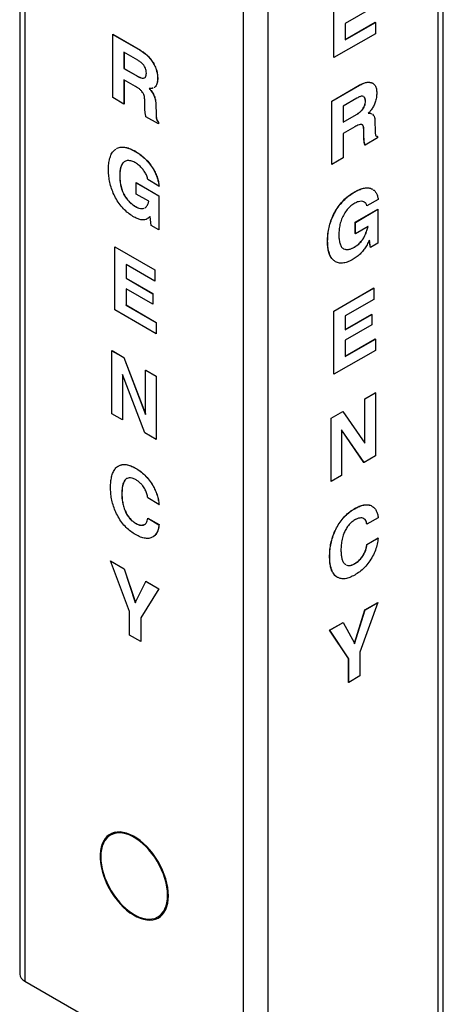
# Paper-space layout 'Sheet2' of a CAD drawing. Units: inches. Extents: x 0.3 to 21.8, y 0.2 to 16.9.
# Drawn here: x 18.1 to 19.1, y 8.4 to 10.8 of the extents above; entities that cross this region are included whole.
import ezdxf

# ---------------------------------------------------------------- set-up
doc = ezdxf.new("R2010")
doc.units = ezdxf.units.IN
doc.header["$MEASUREMENT"] = 0

psp = doc.layouts.new('Sheet2')

# ---------------------------------------------------------------- linework, layer by layer
at = {"color": 7, "linetype": 'Continuous', "lineweight": 25}
for p, q in [((18.06586, 12.48786), (18.06586, 8.4817)), ((18.07806, 12.47085), (18.07806, 8.46469)), ((19.092, 5.07095), (19.092, 12.41982)), ((19.0798, 5.05395), (19.0798, 12.40281)), ((18.60839, 8.15854), (18.60839, 12.16469)), ((18.66732, 12.16469), (18.66732, 8.15854)), ((18.82681, 10.70323), (18.82681, 10.85633)), ((18.82711, 10.70306), (18.82711, 10.85616)), ((18.91889, 10.82278), (18.8543, 10.7855)), ((18.8543, 10.74658), (18.9271, 10.7886)), ((18.8543, 10.74624), (18.92739, 10.78843)), ((18.92739, 10.78843), (18.9271, 10.7886)), ((18.92739, 10.78843), (18.92739, 10.76095)), ((18.8543, 10.7855), (18.8543, 10.74624)), ((18.29109, 10.75925), (18.29138, 10.75942)), ((18.29109, 10.60615), (18.29109, 10.75925)), ((18.29109, 10.75925), (18.35783, 10.72072)), ((18.29138, 10.75942), (18.35813, 10.72089)), ((18.92739, 10.76095), (18.82711, 10.70306)), ((18.35783, 10.72072), (18.35813, 10.72089)), ((18.35199, 10.69661), (18.31828, 10.71607)), ((18.31828, 10.71607), (18.31828, 10.67681)), ((18.31858, 10.7159), (18.31858, 10.67698)), ((18.82711, 10.70306), (18.82681, 10.70323)), ((18.31828, 10.67681), (18.31858, 10.67698)), ((18.31828, 10.67681), (18.35087, 10.658)), ((18.31858, 10.67698), (18.35117, 10.65817)), ((18.34654, 10.63302), (18.31828, 10.64933)), ((18.31828, 10.64933), (18.31828, 10.59045)), ((18.31858, 10.64916), (18.31858, 10.59062)), ((18.35087, 10.658), (18.35117, 10.65817)), ((18.39987, 10.65345), (18.40017, 10.65362)), ((18.38375, 10.62307), (18.38405, 10.62324)), ((18.38956, 10.62943), (18.38705, 10.62829)), ((18.82171, 10.5975), (18.88846, 10.63603)), ((18.82201, 10.59733), (18.88875, 10.63586)), ((18.88875, 10.63586), (18.88846, 10.63603)), ((18.31828, 10.59045), (18.29109, 10.60615)), ((18.36875, 10.58782), (18.36859, 10.60171)), ((18.82201, 10.59733), (18.82171, 10.5975)), ((18.82171, 10.4444), (18.82171, 10.5975)), ((18.82201, 10.44423), (18.82201, 10.59733)), ((18.88291, 10.60501), (18.8492, 10.58555)), ((18.9036, 10.59739), (18.9033, 10.59756)), ((18.31828, 10.59045), (18.31858, 10.59062)), ((18.39549, 10.59023), (18.39579, 10.5904)), ((18.39549, 10.59023), (18.3961, 10.56497)), ((18.39579, 10.5904), (18.3964, 10.56514)), ((18.8492, 10.58555), (18.8492, 10.5463)), ((18.40195, 10.54215), (18.37154, 10.55971)), ((18.3961, 10.56497), (18.3964, 10.56514)), ((18.8492, 10.54664), (18.8815, 10.56528)), ((18.8492, 10.5463), (18.88179, 10.56511)), ((18.88179, 10.56511), (18.8815, 10.56528)), ((18.91467, 10.56814), (18.91438, 10.56831)), ((18.91438, 10.56831), (18.91849, 10.56673)), ((18.91467, 10.56814), (18.91879, 10.56656)), ((18.40192, 10.54609), (18.40221, 10.54626)), ((18.40192, 10.54609), (18.40195, 10.54215)), ((18.40195, 10.54215), (18.40224, 10.54232)), ((18.40221, 10.54626), (18.40224, 10.54232)), ((18.87746, 10.53513), (18.8492, 10.51882)), ((18.89951, 10.52927), (18.89921, 10.52944)), ((18.89937, 10.51573), (18.89921, 10.52944)), ((18.89967, 10.51556), (18.89951, 10.52927)), ((18.92641, 10.54885), (18.92702, 10.5243)), ((18.8492, 10.51882), (18.8492, 10.45993)), ((18.89967, 10.51556), (18.89937, 10.51573)), ((18.93286, 10.50823), (18.90245, 10.49067)), ((18.92996, 10.51285), (18.93254, 10.51231)), ((18.93284, 10.51214), (18.93254, 10.51231)), ((18.93284, 10.51214), (18.93286, 10.50823)), ((18.90245, 10.49067), (18.90216, 10.49084)), ((18.34575, 10.47574), (18.34604, 10.47591)), ((18.8492, 10.45993), (18.82201, 10.44423)), ((18.82201, 10.44423), (18.82171, 10.4444)), ((18.30809, 10.41639), (18.30838, 10.41656)), ((18.40327, 10.39149), (18.37608, 10.40719)), ((18.34808, 10.3998), (18.34838, 10.39997)), ((18.34808, 10.37232), (18.34808, 10.3998)), ((18.34808, 10.3998), (18.4029, 10.36815)), ((18.34838, 10.39997), (18.4032, 10.36832)), ((18.40327, 10.39149), (18.40357, 10.39166)), ((18.37871, 10.35464), (18.34808, 10.37232)), ((18.4029, 10.36815), (18.4032, 10.36832)), ((18.4029, 10.36815), (18.4029, 10.28572)), ((18.4032, 10.36832), (18.4032, 10.28589)), ((18.87667, 10.37693), (18.87637, 10.3771)), ((18.93419, 10.3591), (18.907, 10.3434)), ((18.34641, 10.34188), (18.3467, 10.34206)), ((18.36889, 10.3392), (18.3714, 10.34079)), ((18.37871, 10.35434), (18.37871, 10.35464)), ((18.87871, 10.30386), (18.93353, 10.3355)), ((18.879, 10.30369), (18.93382, 10.33533)), ((18.907, 10.3434), (18.9067, 10.34357)), ((18.93382, 10.33533), (18.93353, 10.3355)), ((18.93382, 10.33533), (18.93382, 10.25289)), ((18.38038, 10.31592), (18.37587, 10.31264)), ((18.38067, 10.31609), (18.37617, 10.31281)), ((18.38197, 10.31749), (18.38038, 10.31592)), ((18.38038, 10.31592), (18.38067, 10.31609)), ((18.38199, 10.31738), (18.38067, 10.31609)), ((18.38466, 10.29625), (18.38197, 10.31749)), ((18.4029, 10.28572), (18.38466, 10.29625)), ((18.879, 10.30369), (18.87871, 10.30386)), ((18.87871, 10.27638), (18.87871, 10.30386)), ((18.879, 10.27621), (18.879, 10.30369)), ((18.90963, 10.29389), (18.879, 10.27621)), ((18.90963, 10.29358), (18.90936, 10.29373)), ((18.90963, 10.29358), (18.90963, 10.29389)), ((18.4029, 10.28572), (18.4032, 10.28589)), ((18.879, 10.27621), (18.87871, 10.27638)), ((18.90232, 10.2716), (18.90203, 10.27177)), ((18.29619, 10.24454), (18.29648, 10.24471)), ((18.29619, 10.09144), (18.29619, 10.24454)), ((18.29619, 10.24454), (18.39307, 10.1886)), ((18.29648, 10.24471), (18.39337, 10.18877)), ((18.81181, 10.25818), (18.81151, 10.25835)), ((18.87733, 10.24384), (18.87703, 10.24401)), ((18.91289, 10.2605), (18.9113, 10.2571)), ((18.91528, 10.24253), (18.91269, 10.26006)), ((18.91557, 10.24236), (18.91289, 10.2605)), ((18.91557, 10.24236), (18.91528, 10.24253)), ((18.93382, 10.25289), (18.91557, 10.24236)), ((18.39307, 10.16112), (18.32338, 10.20136)), ((18.32338, 10.20136), (18.32338, 10.16799)), ((18.32368, 10.20119), (18.32368, 10.16816)), ((18.32338, 10.16799), (18.32368, 10.16816)), ((18.32338, 10.16799), (18.38798, 10.1307)), ((18.32368, 10.16816), (18.38827, 10.13087)), ((18.39307, 10.1886), (18.39337, 10.18877)), ((18.39307, 10.1886), (18.39307, 10.16112)), ((18.39337, 10.18877), (18.39337, 10.1613)), ((18.39307, 10.16112), (18.39337, 10.1613)), ((18.82681, 10.08868), (18.9237, 10.14461)), ((18.82711, 10.08851), (18.92399, 10.14444)), ((18.92399, 10.14444), (18.9237, 10.14461)), ((18.92399, 10.14444), (18.92399, 10.11696)), ((18.38798, 10.10518), (18.32338, 10.14247)), ((18.32338, 10.14247), (18.32338, 10.10321)), ((18.32368, 10.1423), (18.32368, 10.10338)), ((18.38798, 10.1307), (18.38827, 10.13087)), ((18.38798, 10.1307), (18.38798, 10.10518)), ((18.38827, 10.13087), (18.38827, 10.10535)), ((18.32338, 10.10321), (18.32368, 10.10338)), ((18.32338, 10.10321), (18.39647, 10.06102)), ((18.32368, 10.10338), (18.39677, 10.06119)), ((18.38798, 10.10518), (18.38827, 10.10535)), ((18.92399, 10.11696), (18.8543, 10.07673)), ((18.39647, 10.03354), (18.29619, 10.09144)), ((18.82711, 10.08851), (18.82681, 10.08868)), ((18.82681, 9.93557), (18.82681, 10.08868)), ((18.82711, 9.9354), (18.82711, 10.08851)), ((18.8543, 10.0437), (18.9186, 10.08082)), ((18.8543, 10.04336), (18.91889, 10.08065)), ((18.8543, 10.07673), (18.8543, 10.04336)), ((18.91889, 10.08065), (18.9186, 10.08082)), ((18.91889, 10.08065), (18.91889, 10.05513)), ((18.39647, 10.06102), (18.39677, 10.06119)), ((18.39647, 10.06102), (18.39647, 10.03354)), ((18.39677, 10.06119), (18.39677, 10.03371)), ((18.91889, 10.05513), (18.8543, 10.01784)), ((18.39647, 10.03354), (18.39677, 10.03371)), ((18.8543, 9.97892), (18.9271, 10.02095)), ((18.8543, 9.97858), (18.92739, 10.02078)), ((18.8543, 10.01784), (18.8543, 9.97858)), ((18.92739, 10.02078), (18.9271, 10.02095)), ((18.92739, 10.02078), (18.92739, 9.9933)), ((18.28939, 9.99258), (18.28968, 9.99275)), ((18.28939, 9.83947), (18.28939, 9.99258)), ((18.28939, 9.99258), (18.31802, 9.97605)), ((18.28968, 9.99275), (18.31831, 9.97622)), ((18.92739, 9.9933), (18.82711, 9.9354)), ((18.31802, 9.97605), (18.31831, 9.97622)), ((18.31802, 9.97605), (18.37098, 9.83826)), ((18.31831, 9.97622), (18.37098, 9.83919)), ((18.36928, 9.79336), (18.31488, 9.9352)), ((18.31488, 9.9352), (18.31488, 9.82476)), ((18.31518, 9.93443), (18.31518, 9.82493)), ((18.37098, 9.94548), (18.37127, 9.94565)), ((18.37098, 9.94548), (18.39647, 9.93076)), ((18.37098, 9.83826), (18.37098, 9.94548)), ((18.37127, 9.94565), (18.39677, 9.93093)), ((18.39647, 9.93076), (18.39677, 9.93093)), ((18.39647, 9.93076), (18.39647, 9.77766)), ((18.39677, 9.93093), (18.39677, 9.77783)), ((18.82711, 9.9354), (18.82681, 9.93557)), ((18.9016, 9.87597), (18.9271, 9.89068)), ((18.9019, 9.8758), (18.92739, 9.89051)), ((18.92739, 9.89051), (18.9271, 9.89068)), ((18.92739, 9.89051), (18.92739, 9.73741)), ((18.9019, 9.8758), (18.9016, 9.87597)), ((18.9016, 9.769), (18.9016, 9.87597)), ((18.9019, 9.76858), (18.9019, 9.8758)), ((18.31488, 9.82476), (18.28939, 9.83947)), ((18.82001, 9.82887), (18.84864, 9.84539)), ((18.82031, 9.82869), (18.84894, 9.84522)), ((18.84894, 9.84522), (18.84864, 9.84539)), ((18.84894, 9.84522), (18.9019, 9.76858)), ((18.31488, 9.82476), (18.31518, 9.82493)), ((18.82031, 9.82869), (18.82001, 9.82887)), ((18.82001, 9.67576), (18.82001, 9.82887)), ((18.82031, 9.67559), (18.82031, 9.82869)), ((18.39647, 9.77766), (18.36928, 9.79336)), ((18.9002, 9.72171), (18.8458, 9.80075)), ((18.8458, 9.80075), (18.8458, 9.69031)), ((18.8999, 9.72188), (18.8458, 9.80049)), ((18.39647, 9.77766), (18.39677, 9.77783)), ((18.9002, 9.72171), (18.8999, 9.72188)), ((18.92739, 9.73741), (18.9002, 9.72171)), ((18.34638, 9.70771), (18.34668, 9.70788)), ((18.8458, 9.69031), (18.82031, 9.67559)), ((18.82031, 9.67559), (18.82001, 9.67576)), ((18.31319, 9.64579), (18.31348, 9.64596)), ((18.40327, 9.61991), (18.37608, 9.63561)), ((18.40327, 9.61991), (18.40357, 9.62008)), ((18.8773, 9.60964), (18.87701, 9.60981)), ((18.34646, 9.5742), (18.34676, 9.57437)), ((18.36806, 9.57129), (18.3687, 9.57148)), ((18.37608, 9.58654), (18.37637, 9.58671)), ((18.37608, 9.58654), (18.40327, 9.57084)), ((18.37637, 9.58671), (18.40357, 9.57101)), ((18.40327, 9.57084), (18.40357, 9.57101)), ((18.907, 9.57182), (18.9067, 9.57199)), ((18.93419, 9.58752), (18.907, 9.57182)), ((18.9067, 9.52292), (18.9339, 9.53862)), ((18.907, 9.52275), (18.9067, 9.52292)), ((18.907, 9.52275), (18.93419, 9.53845)), ((18.93419, 9.53845), (18.9339, 9.53862)), ((18.28591, 9.48281), (18.2862, 9.48298)), ((18.33188, 9.36077), (18.28591, 9.48281)), ((18.28591, 9.48281), (18.3186, 9.46394)), ((18.2862, 9.48298), (18.3189, 9.46411)), ((18.81691, 9.49347), (18.81661, 9.49364)), ((18.87738, 9.47621), (18.87709, 9.47638)), ((18.3186, 9.46394), (18.3189, 9.46411)), ((18.3186, 9.46394), (18.34583, 9.38204)), ((18.3189, 9.46411), (18.34611, 9.38225)), ((18.34559, 9.3812), (18.37151, 9.4334)), ((18.37151, 9.4334), (18.3718, 9.43357)), ((18.37151, 9.4334), (18.40264, 9.41543)), ((18.3718, 9.43357), (18.40293, 9.4156)), ((18.40264, 9.41543), (18.35908, 9.34507)), ((18.40293, 9.4156), (18.35937, 9.34524)), ((18.40264, 9.41543), (18.40293, 9.4156)), ((18.34583, 9.38204), (18.34559, 9.3812)), ((18.34583, 9.38204), (18.34608, 9.38219)), ((18.93356, 9.3823), (18.89, 9.26165)), ((18.90213, 9.3645), (18.93326, 9.38247)), ((18.90243, 9.36433), (18.93356, 9.3823)), ((18.93356, 9.3823), (18.93326, 9.38247)), ((18.33188, 9.30317), (18.33188, 9.36077)), ((18.87651, 9.2822), (18.90243, 9.36433)), ((18.8766, 9.28359), (18.90213, 9.3645)), ((18.90243, 9.36433), (18.90213, 9.3645)), ((18.35908, 9.34507), (18.35937, 9.34524)), ((18.35908, 9.34507), (18.35908, 9.28747)), ((18.35937, 9.34524), (18.35937, 9.28764)), ((18.81653, 9.31509), (18.84923, 9.33396)), ((18.81683, 9.31492), (18.84952, 9.33379)), ((18.84952, 9.33379), (18.84923, 9.33396)), ((18.84952, 9.33379), (18.87675, 9.28332)), ((18.81683, 9.31492), (18.81653, 9.31509)), ((18.86251, 9.24612), (18.81653, 9.31509)), ((18.8628, 9.24595), (18.81683, 9.31492)), ((18.35908, 9.28747), (18.33188, 9.30317)), ((18.35908, 9.28747), (18.35937, 9.28764)), ((18.87675, 9.28332), (18.87651, 9.2822)), ((18.89, 9.26165), (18.89, 9.20406)), ((18.8628, 9.24595), (18.86251, 9.24612)), ((18.86251, 9.18852), (18.86251, 9.24612)), ((18.8628, 9.18835), (18.8628, 9.24595)), ((18.89, 9.20406), (18.8628, 9.18835)), ((18.8628, 9.18835), (18.86251, 9.18852)), ((18.29796, 8.82539), (18.28594, 8.81845)), ((18.29514, 8.82376), (18.2965, 8.82501)), ((18.40051, 8.61998), (18.41256, 8.62693)), ((18.41067, 8.62559), (18.40974, 8.62531)), ((18.07806, 8.46469), (18.60839, 8.15854))]:
    psp.add_line(p, q, dxfattribs=at)
at = {"color": 7, "linetype": 'Continuous', "lineweight": 25, "flags": 128}
for points in [[(18.42602, 8.67141), (18.4256, 8.68117), (18.42437, 8.6913), (18.42234, 8.70172), (18.41952, 8.7123), (18.41593, 8.72296), (18.41163, 8.73357), (18.40665, 8.74405), (18.40103, 8.75428), (18.39484, 8.76415), (18.38814, 8.77359), (18.381, 8.78248), (18.37347, 8.79074), (18.36565, 8.79829), (18.3576, 8.80506), (18.34941, 8.81097), (18.34116, 8.81597), (18.33293, 8.82001), (18.3248, 8.82305), (18.31686, 8.82505), (18.30918, 8.82601), (18.30183, 8.8259), (18.2949, 8.82473), (18.28844, 8.82251), (18.28254, 8.81927), (18.27723, 8.81503), (18.27258, 8.80984), (18.26863, 8.80375), (18.26543, 8.79682), (18.263, 8.78911), (18.26136, 8.78072), (18.26054, 8.77171), (18.26054, 8.76218), (18.26136, 8.75222), (18.263, 8.74193), (18.26543, 8.73142), (18.26863, 8.72079), (18.27258, 8.71014), (18.27723, 8.69958), (18.28254, 8.68922), (18.28844, 8.67915), (18.2949, 8.66948), (18.30183, 8.66031), (18.30918, 8.65172), (18.31686, 8.6438), (18.3248, 8.63664), (18.33293, 8.63029), (18.34116, 8.62483), (18.34941, 8.6203), (18.3576, 8.61676), (18.36565, 8.61423), (18.37347, 8.61275), (18.381, 8.61233), (18.38814, 8.61297), (18.39484, 8.61466), (18.40103, 8.6174), (18.40665, 8.62114), (18.41163, 8.62586), (18.41593, 8.63151), (18.41952, 8.63803), (18.42234, 8.64536), (18.42437, 8.65342), (18.4256, 8.66213), (18.42602, 8.67141)], [(18.42425, 8.67244), (18.42383, 8.68215), (18.42259, 8.69223), (18.42053, 8.7026), (18.41768, 8.71313), (18.41407, 8.72372), (18.40973, 8.73427), (18.4047, 8.74467), (18.39905, 8.7548), (18.39282, 8.76457), (18.38608, 8.77387), (18.37891, 8.78262), (18.37137, 8.79071), (18.36353, 8.79807), (18.35549, 8.80461), (18.34733, 8.81029), (18.33912, 8.81503), (18.33096, 8.81878), (18.32292, 8.82151), (18.31509, 8.8232), (18.30754, 8.82381), (18.30037, 8.82336), (18.29363, 8.82183), (18.2874, 8.81925), (18.28175, 8.81565), (18.27673, 8.81105), (18.27238, 8.80552), (18.26877, 8.79909), (18.26592, 8.79185), (18.26386, 8.78386), (18.26262, 8.77521), (18.2622, 8.76599), (18.26262, 8.75628), (18.26386, 8.7462), (18.26592, 8.73583), (18.26877, 8.7253), (18.27238, 8.7147), (18.27673, 8.70416), (18.28175, 8.69376), (18.2874, 8.68363), (18.29363, 8.67386), (18.30037, 8.66455), (18.30754, 8.65581), (18.31509, 8.64772), (18.32292, 8.64036), (18.33096, 8.63381), (18.33912, 8.62814), (18.34733, 8.6234), (18.35549, 8.61965), (18.36353, 8.61692), (18.37137, 8.61523), (18.37891, 8.61462), (18.38608, 8.61507), (18.39282, 8.6166), (18.39905, 8.61918), (18.4047, 8.62278), (18.40973, 8.62738), (18.41407, 8.63291), (18.41768, 8.63933), (18.42053, 8.64658), (18.42259, 8.65456), (18.42383, 8.66322), (18.42425, 8.67244)]]:
    psp.add_lwpolyline(points, dxfattribs=at)
at = {"color": 7, "linetype": 'Continuous', "lineweight": 25}
psp.add_arc((18.08618, 8.4834), 0.0204, 184.78227, 246.53787, dxfattribs=at)
for points, knots in [([(18.35783, 10.72072), (18.36078, 10.71889), (18.36668, 10.71524), (18.37535, 10.70787), (18.3834, 10.69883), (18.39048, 10.68823), (18.39605, 10.67654), (18.39937, 10.66445), (18.39971, 10.65712), (18.39987, 10.65345)], [0, 0, 0, 0, 0.14015396, 0.28023946, 0.42025851, 0.56025805, 0.70677819, 0.85330791, 1, 1, 1, 1]), ([(18.35813, 10.72089), (18.36108, 10.71906), (18.36697, 10.71541), (18.37564, 10.70804), (18.38369, 10.699), (18.39078, 10.6884), (18.39635, 10.67671), (18.39967, 10.66462), (18.4, 10.65729), (18.40017, 10.65362)], [0, 0, 0, 0, 0.14015396, 0.28023946, 0.42025851, 0.56025805, 0.70677819, 0.85330791, 1, 1, 1, 1]), ([(18.37268, 10.6651), (18.37258, 10.66736), (18.37237, 10.67188), (18.36979, 10.67949), (18.36492, 10.6867), (18.35871, 10.69246), (18.35423, 10.69523), (18.35199, 10.69661)], [0, 0, 0, 0, 0.1869172, 0.3732307, 0.559359, 0.7793918, 1, 1, 1, 1]), ([(18.35087, 10.658), (18.35285, 10.65692), (18.3568, 10.65476), (18.36249, 10.65305), (18.36659, 10.65265), (18.36798, 10.65385), (18.36814, 10.65399)], [0, 0, 0, 0, 0.319801, 0.6392753, 0.9576306, 1, 1, 1, 1]), ([(18.35117, 10.65817), (18.35313, 10.65711), (18.35706, 10.655), (18.36295, 10.65293), (18.36627, 10.65348), (18.36793, 10.65375)], [0, 0, 0, 0, 0.33395025, 0.66755936, 1, 1, 1, 1]), ([(18.36866, 10.65441), (18.36936, 10.65486), (18.37112, 10.65601), (18.37241, 10.65993), (18.37259, 10.66338), (18.37268, 10.6651)], [0, 0, 0, 0, 0.246326, 0.6228174, 1, 1, 1, 1]), ([(18.39987, 10.65345), (18.39975, 10.65003), (18.39951, 10.64318), (18.39675, 10.63556), (18.39377, 10.63124), (18.39159, 10.63034), (18.39121, 10.63018)], [0, 0, 0, 0, 0.3389779, 0.6774474, 0.9435407, 1, 1, 1, 1]), ([(18.40017, 10.65362), (18.40005, 10.6502), (18.39981, 10.64335), (18.39705, 10.63573), (18.39407, 10.63141), (18.39189, 10.63051), (18.39151, 10.63035)], [0, 0, 0, 0, 0.3389779, 0.6774474, 0.9435407, 1, 1, 1, 1]), ([(18.36859, 10.60171), (18.36851, 10.60326), (18.36836, 10.60637), (18.36726, 10.6114), (18.36515, 10.61653), (18.36159, 10.62166), (18.35697, 10.62601), (18.35178, 10.62987), (18.34829, 10.63197), (18.34654, 10.63302)], [0, 0, 0, 0, 0.1251452, 0.2501179, 0.374893, 0.4996834, 0.6662293, 0.8330969, 1, 1, 1, 1]), ([(18.38705, 10.62829), (18.38567, 10.62807), (18.38322, 10.62769), (18.38053, 10.62797), (18.37934, 10.6281)], [0, 0, 0, 0, 0.5597323, 1, 1, 1, 1]), ([(18.37934, 10.6281), (18.38019, 10.6272), (18.38169, 10.62558), (18.38312, 10.62384), (18.38375, 10.62307)], [0, 0, 0, 0, 0.5599513, 1, 1, 1, 1]), ([(18.38375, 10.62307), (18.38578, 10.62021), (18.38985, 10.61449), (18.39336, 10.60535), (18.39511, 10.59721), (18.39536, 10.59256), (18.39549, 10.59023)], [0, 0, 0, 0, 0.2796666, 0.5592999, 0.7795821, 1, 1, 1, 1]), ([(18.38405, 10.62324), (18.38608, 10.62038), (18.39014, 10.61466), (18.39366, 10.60552), (18.3954, 10.59738), (18.39566, 10.59273), (18.39579, 10.5904)], [0, 0, 0, 0, 0.2796666, 0.5592999, 0.7795821, 1, 1, 1, 1]), ([(18.88846, 10.63603), (18.89141, 10.63761), (18.89731, 10.64078), (18.90595, 10.64336), (18.9139, 10.6438), (18.91817, 10.64192), (18.92023, 10.64102)], [0, 0, 0, 0, 0.2549392, 0.5097539, 0.7644478, 1, 1, 1, 1]), ([(18.88875, 10.63586), (18.8917, 10.63744), (18.8976, 10.6406), (18.90627, 10.64323), (18.91432, 10.64349), (18.9214, 10.64107), (18.92697, 10.63581), (18.93029, 10.62756), (18.93063, 10.62061), (18.93079, 10.61713)], [0, 0, 0, 0, 0.140154, 0.2802395, 0.4202585, 0.5602581, 0.7067782, 0.8533079, 1, 1, 1, 1]), ([(18.8815, 10.56528), (18.88347, 10.56648), (18.8874, 10.56889), (18.8932, 10.5737), (18.89816, 10.57954), (18.90147, 10.58601), (18.90306, 10.59206), (18.90322, 10.59572), (18.9033, 10.59756)], [0, 0, 0, 0, 0.1870769, 0.3739627, 0.5601939, 0.7066032, 0.8531671, 1, 1, 1, 1]), ([(18.88179, 10.56511), (18.88376, 10.56631), (18.8877, 10.56872), (18.8935, 10.57353), (18.89846, 10.57937), (18.90176, 10.58584), (18.90336, 10.59189), (18.90352, 10.59555), (18.9036, 10.59739)], [0, 0, 0, 0, 0.1870769, 0.3739627, 0.5601939, 0.7066032, 0.8531671, 1, 1, 1, 1]), ([(18.89902, 10.60841), (18.89805, 10.60888), (18.89541, 10.61016), (18.88959, 10.60854), (18.88514, 10.60619), (18.88291, 10.60501)], [0, 0, 0, 0, 0.2261947, 0.6125922, 1, 1, 1, 1]), ([(18.9033, 10.59756), (18.90323, 10.59974), (18.90308, 10.60411), (18.90108, 10.60676), (18.90008, 10.60809)], [0, 0, 0, 0, 0.5008088, 1, 1, 1, 1]), ([(18.9036, 10.59739), (18.90352, 10.59957), (18.90338, 10.60394), (18.90137, 10.60659), (18.90037, 10.60792)], [0, 0, 0, 0, 0.5008088, 1, 1, 1, 1]), ([(18.93079, 10.61713), (18.93067, 10.61357), (18.93041, 10.60646), (18.92774, 10.5956), (18.92354, 10.58552), (18.91982, 10.57994), (18.91797, 10.57716)], [0, 0, 0, 0, 0.2802285, 0.5600365, 0.7800123, 1, 1, 1, 1]), ([(18.37154, 10.55971), (18.37094, 10.56246), (18.36973, 10.56796), (18.36906, 10.57728), (18.36887, 10.58382), (18.36875, 10.58782)], [0, 0, 0, 0, 0.27938087, 0.55966825, 1, 1, 1, 1]), ([(18.91797, 10.57716), (18.91659, 10.57536), (18.91414, 10.57214), (18.91145, 10.56932), (18.91026, 10.56808)], [0, 0, 0, 0, 0.5597323, 1, 1, 1, 1]), ([(18.3961, 10.56497), (18.39618, 10.56325), (18.39633, 10.55981), (18.39686, 10.55481), (18.3989, 10.5498), (18.40091, 10.54733), (18.40192, 10.54609)], [0, 0, 0, 0, 0.2807345, 0.5611202, 0.7800304, 1, 1, 1, 1]), ([(18.3964, 10.56514), (18.39647, 10.56342), (18.39662, 10.55998), (18.39715, 10.55498), (18.39919, 10.54997), (18.40121, 10.5475), (18.40221, 10.54626)], [0, 0, 0, 0, 0.2807345, 0.5611202, 0.7800304, 1, 1, 1, 1]), ([(18.91026, 10.56808), (18.91111, 10.56815), (18.91261, 10.56827), (18.91404, 10.56818), (18.91467, 10.56814)], [0, 0, 0, 0, 0.5599513, 1, 1, 1, 1]), ([(18.92038, 10.56594), (18.92181, 10.5644), (18.92436, 10.56165), (18.92601, 10.55536), (18.92628, 10.55102), (18.92641, 10.54885)], [0, 0, 0, 0, 0.3881998, 0.6940057, 1, 1, 1, 1]), ([(18.89951, 10.52927), (18.89943, 10.53074), (18.89928, 10.53367), (18.89818, 10.53743), (18.89606, 10.54011), (18.89251, 10.54114), (18.88788, 10.54015), (18.8827, 10.53802), (18.87921, 10.53609), (18.87746, 10.53513)], [0, 0, 0, 0, 0.12514521, 0.25011785, 0.37489302, 0.49968341, 0.66622932, 0.83309686, 1, 1, 1, 1]), ([(18.89921, 10.52944), (18.89914, 10.53091), (18.89899, 10.53386), (18.89784, 10.53751), (18.89645, 10.53979), (18.89519, 10.54013), (18.89498, 10.54018)], [0, 0, 0, 0, 0.3132989, 0.6261659, 0.9385384, 1, 1, 1, 1]), ([(18.90216, 10.49084), (18.90156, 10.4929), (18.90036, 10.49702), (18.89968, 10.50556), (18.89949, 10.51187), (18.89937, 10.51573)], [0, 0, 0, 0, 0.2793809, 0.5596682, 1, 1, 1, 1]), ([(18.90245, 10.49067), (18.90185, 10.49273), (18.90065, 10.49685), (18.89998, 10.50539), (18.89978, 10.5117), (18.89967, 10.51556)], [0, 0, 0, 0, 0.2793809, 0.5596682, 1, 1, 1, 1]), ([(18.92702, 10.5243), (18.9271, 10.52266), (18.92724, 10.5194), (18.92778, 10.51501), (18.92982, 10.51236), (18.93183, 10.51221), (18.93284, 10.51214)], [0, 0, 0, 0, 0.2807345, 0.5611202, 0.7800304, 1, 1, 1, 1]), ([(18.28089, 10.43187), (18.281, 10.43648), (18.28122, 10.44568), (18.28347, 10.4582), (18.28747, 10.46911), (18.29271, 10.47701), (18.2973, 10.47996), (18.29911, 10.48112)], [0, 0, 0, 0, 0.215145, 0.4302621, 0.6453099, 0.8602823, 1, 1, 1, 1]), ([(18.30058, 10.48218), (18.30102, 10.48252), (18.30405, 10.48483), (18.31138, 10.48615), (18.32216, 10.48572), (18.33385, 10.4821), (18.34178, 10.47786), (18.34575, 10.47574)], [0, 0, 0, 0, 0.0407998, 0.280519, 0.5202421, 0.7601042, 1, 1, 1, 1]), ([(18.30087, 10.48235), (18.30131, 10.48269), (18.30434, 10.485), (18.31167, 10.48632), (18.32245, 10.48589), (18.33414, 10.48227), (18.34208, 10.47803), (18.34604, 10.47591)], [0, 0, 0, 0, 0.0407998, 0.280519, 0.5202421, 0.7601042, 1, 1, 1, 1]), ([(18.34575, 10.47574), (18.34948, 10.47344), (18.35694, 10.46884), (18.36795, 10.45977), (18.37834, 10.4488), (18.38695, 10.43696), (18.39371, 10.42512), (18.39847, 10.41377), (18.40181, 10.40237), (18.40279, 10.39512), (18.40327, 10.39149)], [0, 0, 0, 0, 0.1400643, 0.2800786, 0.4200407, 0.5599824, 0.6699763, 0.7799481, 0.8899634, 1, 1, 1, 1]), ([(18.34604, 10.47591), (18.34977, 10.47361), (18.35724, 10.46901), (18.36824, 10.45994), (18.37864, 10.44897), (18.38724, 10.43713), (18.394, 10.42529), (18.39876, 10.41394), (18.4021, 10.40254), (18.40308, 10.39529), (18.40357, 10.39166)], [0, 0, 0, 0, 0.1400643, 0.2800786, 0.4200407, 0.5599824, 0.6699763, 0.7799481, 0.8899634, 1, 1, 1, 1]), ([(18.343, 10.31637), (18.33909, 10.31881), (18.33126, 10.32368), (18.31978, 10.33361), (18.30912, 10.34564), (18.29986, 10.35947), (18.29236, 10.37423), (18.2868, 10.38927), (18.2832, 10.40405), (18.28121, 10.41837), (18.281, 10.42737), (18.28089, 10.43187)], [0, 0, 0, 0, 0.11203105, 0.22403854, 0.33597924, 0.44790809, 0.55986635, 0.66985414, 0.77987625, 0.88993594, 1, 1, 1, 1]), ([(18.34692, 10.44758), (18.34371, 10.44924), (18.33732, 10.45256), (18.32816, 10.45406), (18.32034, 10.45195), (18.31435, 10.44639), (18.31048, 10.43803), (18.30838, 10.42783), (18.30818, 10.4202), (18.30809, 10.41639)], [0, 0, 0, 0, 0.1400426, 0.2799119, 0.4197146, 0.559653, 0.7063385, 0.8531384, 1, 1, 1, 1]), ([(18.32059, 10.45123), (18.31863, 10.44973), (18.31446, 10.44657), (18.3108, 10.43815), (18.30867, 10.42801), (18.30848, 10.42038), (18.30838, 10.41656)], [0, 0, 0, 0, 0.2295965, 0.4862282, 0.7430601, 1, 1, 1, 1]), ([(18.37608, 10.40719), (18.37545, 10.41025), (18.37421, 10.41636), (18.36911, 10.42545), (18.3629, 10.43403), (18.35538, 10.44205), (18.34974, 10.44574), (18.34692, 10.44758)], [0, 0, 0, 0, 0.1860758, 0.3727096, 0.5596919, 0.7798402, 1, 1, 1, 1]), ([(18.30809, 10.41639), (18.30817, 10.41269), (18.30834, 10.40529), (18.31005, 10.39349), (18.31336, 10.38125), (18.31848, 10.36988), (18.32483, 10.36022), (18.33165, 10.35267), (18.33895, 10.34649), (18.34392, 10.34342), (18.34641, 10.34188)], [0, 0, 0, 0, 0.1401384, 0.2802229, 0.4201849, 0.5599797, 0.6699074, 0.7798823, 0.8899123, 1, 1, 1, 1]), ([(18.30838, 10.41656), (18.30846, 10.41286), (18.30863, 10.40546), (18.31034, 10.39366), (18.31366, 10.38142), (18.31878, 10.37005), (18.32513, 10.36039), (18.33195, 10.35284), (18.33925, 10.34666), (18.34422, 10.34359), (18.3467, 10.34206)], [0, 0, 0, 0, 0.1401384, 0.2802229, 0.4201849, 0.5599797, 0.6699074, 0.7798823, 0.8899123, 1, 1, 1, 1]), ([(18.87637, 10.3771), (18.8801, 10.3791), (18.88756, 10.38312), (18.89859, 10.38678), (18.9089, 10.38768), (18.91625, 10.3865), (18.91957, 10.38431), (18.92035, 10.3838)], [0, 0, 0, 0, 0.2324419, 0.4648007, 0.6970731, 0.9293115, 1, 1, 1, 1]), ([(18.87667, 10.37693), (18.8804, 10.37893), (18.88786, 10.38295), (18.89888, 10.38661), (18.9092, 10.38751), (18.91655, 10.38633), (18.91987, 10.38414), (18.92064, 10.38363)], [0, 0, 0, 0, 0.2324419, 0.4648007, 0.6970731, 0.9293115, 1, 1, 1, 1]), ([(18.92218, 10.38268), (18.92294, 10.38226), (18.92578, 10.38066), (18.92934, 10.37575), (18.93274, 10.36831), (18.93371, 10.36217), (18.93419, 10.3591)], [0, 0, 0, 0, 0.1072127, 0.4047108, 0.7023266, 1, 1, 1, 1]), ([(18.81151, 10.25835), (18.81162, 10.26308), (18.81184, 10.27254), (18.8141, 10.28764), (18.81805, 10.3032), (18.8242, 10.3189), (18.83219, 10.33402), (18.8419, 10.34787), (18.85281, 10.35983), (18.86447, 10.36972), (18.8724, 10.37464), (18.87637, 10.3771)], [0, 0, 0, 0, 0.112061, 0.2241074, 0.3361177, 0.4480887, 0.5600538, 0.6700032, 0.7799545, 0.8899695, 1, 1, 1, 1]), ([(18.81181, 10.25818), (18.81192, 10.26291), (18.81214, 10.27237), (18.8144, 10.28747), (18.81834, 10.30303), (18.8245, 10.31873), (18.83249, 10.33385), (18.84219, 10.3477), (18.8531, 10.35966), (18.86476, 10.36955), (18.8727, 10.37447), (18.87667, 10.37693)], [0, 0, 0, 0, 0.112061, 0.2241074, 0.3361177, 0.4480887, 0.5600538, 0.6700032, 0.7799545, 0.8899695, 1, 1, 1, 1]), ([(18.34641, 10.34188), (18.34908, 10.34049), (18.35444, 10.3377), (18.36142, 10.33675), (18.36574, 10.33717), (18.36727, 10.33817), (18.36736, 10.33823)], [0, 0, 0, 0, 0.3524543, 0.7044841, 0.9814127, 1, 1, 1, 1]), ([(18.3467, 10.34206), (18.34938, 10.34066), (18.35473, 10.33786), (18.36171, 10.33694), (18.36592, 10.3373), (18.36737, 10.33822), (18.36737, 10.33822)], [0, 0, 0, 0, 0.359042, 0.7176516, 0.9997562, 1, 1, 1, 1]), ([(18.3714, 10.34079), (18.37317, 10.34287), (18.37633, 10.34658), (18.37798, 10.35197), (18.37871, 10.35434)], [0, 0, 0, 0, 0.55980644, 1, 1, 1, 1]), ([(18.87783, 10.35012), (18.87463, 10.34808), (18.86824, 10.34402), (18.85908, 10.33494), (18.85126, 10.32381), (18.84527, 10.31133), (18.8414, 10.29849), (18.8393, 10.28587), (18.8391, 10.27802), (18.83901, 10.27409)], [0, 0, 0, 0, 0.1400426, 0.2799119, 0.4197146, 0.559653, 0.7063385, 0.8531384, 1, 1, 1, 1]), ([(18.9009, 10.35255), (18.90057, 10.35281), (18.89872, 10.35431), (18.89371, 10.35485), (18.88633, 10.35441), (18.88067, 10.35155), (18.87783, 10.35012)], [0, 0, 0, 0, 0.0590825, 0.3395505, 0.6697667, 1, 1, 1, 1]), ([(18.9067, 10.34357), (18.90613, 10.34598), (18.90516, 10.35001), (18.90229, 10.35166), (18.90113, 10.35232)], [0, 0, 0, 0, 0.59614872, 1, 1, 1, 1]), ([(18.907, 10.3434), (18.90644, 10.34583), (18.90559, 10.34957), (18.90299, 10.35112), (18.90208, 10.35167)], [0, 0, 0, 0, 0.649764, 1, 1, 1, 1]), ([(18.37533, 10.31225), (18.37523, 10.31218), (18.37336, 10.31079), (18.36882, 10.30961), (18.3613, 10.30924), (18.35252, 10.31138), (18.34618, 10.31471), (18.343, 10.31637)], [0, 0, 0, 0, 0.0127479, 0.2393948, 0.4659567, 0.7329315, 1, 1, 1, 1]), ([(18.90203, 10.27177), (18.9038, 10.27589), (18.90696, 10.28325), (18.9086, 10.29054), (18.90933, 10.29375)], [0, 0, 0, 0, 0.55980644, 1, 1, 1, 1]), ([(18.90232, 10.2716), (18.90409, 10.27572), (18.90725, 10.28308), (18.9089, 10.29037), (18.90963, 10.29358)], [0, 0, 0, 0, 0.55980644, 1, 1, 1, 1]), ([(18.83901, 10.27409), (18.83909, 10.2705), (18.83926, 10.2633), (18.84094, 10.25341), (18.84438, 10.24523), (18.84793, 10.24049), (18.85067, 10.23957), (18.85094, 10.23948)], [0, 0, 0, 0, 0.2437173, 0.4873408, 0.7307512, 0.9738708, 1, 1, 1, 1]), ([(18.87703, 10.24401), (18.8797, 10.24571), (18.88504, 10.2491), (18.89211, 10.25617), (18.89789, 10.26389), (18.90065, 10.26915), (18.90203, 10.27177)], [0, 0, 0, 0, 0.28008643, 0.5598356, 0.77990366, 1, 1, 1, 1]), ([(18.87733, 10.24384), (18.88, 10.24554), (18.88534, 10.24893), (18.89241, 10.256), (18.89818, 10.26372), (18.90094, 10.26898), (18.90232, 10.2716)], [0, 0, 0, 0, 0.28008643, 0.5598356, 0.77990366, 1, 1, 1, 1]), ([(18.83009, 10.2089), (18.8277, 10.21058), (18.82273, 10.21406), (18.81745, 10.22261), (18.81382, 10.23319), (18.81184, 10.24522), (18.81162, 10.25397), (18.81151, 10.25835)], [0, 0, 0, 0, 0.1878642, 0.390814, 0.5938271, 0.7969095, 1, 1, 1, 1]), ([(18.83039, 10.20873), (18.828, 10.2104), (18.82302, 10.21389), (18.81774, 10.22244), (18.81412, 10.23302), (18.81213, 10.24505), (18.81192, 10.2538), (18.81181, 10.25818)], [0, 0, 0, 0, 0.1878642, 0.390814, 0.5938271, 0.7969095, 1, 1, 1, 1]), ([(18.85202, 10.23909), (18.85328, 10.23852), (18.8564, 10.23713), (18.8626, 10.23764), (18.86987, 10.23982), (18.87484, 10.2425), (18.87733, 10.24384)], [0, 0, 0, 0, 0.1837899, 0.4557214, 0.7277896, 1, 1, 1, 1]), ([(18.85204, 10.23914), (18.8532, 10.23863), (18.85622, 10.23729), (18.86231, 10.23782), (18.86957, 10.23999), (18.87454, 10.24267), (18.87703, 10.24401)], [0, 0, 0, 0, 0.1715557, 0.4475632, 0.7237094, 1, 1, 1, 1]), ([(18.9113, 10.2571), (18.90958, 10.25371), (18.90616, 10.24693), (18.89979, 10.2374), (18.8922, 10.22839), (18.88344, 10.22039), (18.8771, 10.21639), (18.87392, 10.21439)], [0, 0, 0, 0, 0.186718, 0.373426, 0.5600639, 0.7799933, 1, 1, 1, 1]), ([(18.87392, 10.21439), (18.87001, 10.21231), (18.86218, 10.20815), (18.85067, 10.20477), (18.84017, 10.20475), (18.83351, 10.20619), (18.83096, 10.20827), (18.83091, 10.20831)], [0, 0, 0, 0, 0.2487908, 0.4975292, 0.7461193, 0.9946831, 1, 1, 1, 1]), ([(18.30569, 9.71325), (18.30822, 9.71443), (18.3136, 9.71696), (18.32367, 9.7168), (18.33485, 9.71384), (18.34254, 9.70976), (18.34638, 9.70771)], [0, 0, 0, 0, 0.2279571, 0.4852033, 0.7425709, 1, 1, 1, 1]), ([(18.30599, 9.71342), (18.30852, 9.7146), (18.3139, 9.71713), (18.32397, 9.71697), (18.33515, 9.71401), (18.34283, 9.70993), (18.34668, 9.70788)], [0, 0, 0, 0, 0.2279571, 0.4852033, 0.7425709, 1, 1, 1, 1]), ([(18.28599, 9.66128), (18.28609, 9.66573), (18.28629, 9.67465), (18.28821, 9.68693), (18.29169, 9.69793), (18.29721, 9.70666), (18.3018, 9.71179), (18.30494, 9.71296), (18.30507, 9.71301)], [0, 0, 0, 0, 0.1984101, 0.3967797, 0.5951143, 0.7933448, 0.9915889, 1, 1, 1, 1]), ([(18.34638, 9.70771), (18.35021, 9.70534), (18.35786, 9.70059), (18.36905, 9.69087), (18.37948, 9.67918), (18.38792, 9.66666), (18.39434, 9.6543), (18.39876, 9.64263), (18.40188, 9.63101), (18.40281, 9.62361), (18.40327, 9.61991)], [0, 0, 0, 0, 0.1400542, 0.2800333, 0.4199648, 0.5598977, 0.6699176, 0.7799163, 0.8899332, 1, 1, 1, 1]), ([(18.34668, 9.70788), (18.3505, 9.70551), (18.35815, 9.70076), (18.36934, 9.69104), (18.37977, 9.67935), (18.38821, 9.66683), (18.39464, 9.65447), (18.39906, 9.6428), (18.40217, 9.63118), (18.4031, 9.62378), (18.40357, 9.62008)], [0, 0, 0, 0, 0.1400542, 0.2800333, 0.4199648, 0.5598977, 0.6699176, 0.7799163, 0.8899332, 1, 1, 1, 1]), ([(18.3252, 9.68253), (18.32507, 9.68248), (18.32284, 9.68173), (18.31942, 9.67717), (18.3155, 9.66909), (18.31351, 9.65796), (18.31329, 9.64985), (18.31319, 9.64579)], [0, 0, 0, 0, 0.0123579, 0.2098131, 0.4729899, 0.7364295, 1, 1, 1, 1]), ([(18.3255, 9.6827), (18.32536, 9.68265), (18.32313, 9.6819), (18.31972, 9.67734), (18.31579, 9.66926), (18.31381, 9.65813), (18.31359, 9.65002), (18.31348, 9.64596)], [0, 0, 0, 0, 0.0123579, 0.2098131, 0.4729899, 0.7364295, 1, 1, 1, 1]), ([(18.34646, 9.68019), (18.34379, 9.68154), (18.33844, 9.68425), (18.33117, 9.68521), (18.3275, 9.68352), (18.32583, 9.68275)], [0, 0, 0, 0, 0.3528506, 0.7053287, 1, 1, 1, 1]), ([(18.37608, 9.63561), (18.37559, 9.63887), (18.37461, 9.64538), (18.37032, 9.65563), (18.36473, 9.66435), (18.35863, 9.6712), (18.35261, 9.67637), (18.34851, 9.67892), (18.34646, 9.68019)], [0, 0, 0, 0, 0.1866438, 0.372951, 0.5594621, 0.7062568, 0.8530796, 1, 1, 1, 1]), ([(18.34638, 9.54676), (18.34252, 9.54917), (18.33478, 9.55399), (18.32349, 9.56395), (18.31304, 9.57598), (18.30407, 9.5898), (18.29686, 9.60443), (18.2916, 9.61929), (18.28816, 9.63385), (18.28629, 9.64795), (18.28609, 9.65683), (18.28599, 9.66128)], [0, 0, 0, 0, 0.1120226, 0.2240151, 0.3359538, 0.4478794, 0.5598517, 0.6698315, 0.7798698, 0.889923, 1, 1, 1, 1]), ([(18.31319, 9.64579), (18.31326, 9.64233), (18.31341, 9.63541), (18.31485, 9.62443), (18.31752, 9.61306), (18.32164, 9.60235), (18.32685, 9.59285), (18.33277, 9.58503), (18.33948, 9.57861), (18.34414, 9.57567), (18.34646, 9.5742)], [0, 0, 0, 0, 0.14012663, 0.28023549, 0.42025504, 0.56016703, 0.67013001, 0.78003085, 0.88998712, 1, 1, 1, 1]), ([(18.31348, 9.64596), (18.31355, 9.6425), (18.3137, 9.63558), (18.31514, 9.6246), (18.31781, 9.61323), (18.32194, 9.60252), (18.32715, 9.59302), (18.33306, 9.5852), (18.33977, 9.57878), (18.34443, 9.57584), (18.34676, 9.57437)], [0, 0, 0, 0, 0.14012663, 0.28023549, 0.42025504, 0.56016703, 0.67013001, 0.78003085, 0.88998712, 1, 1, 1, 1]), ([(18.87701, 9.60981), (18.88083, 9.61185), (18.88847, 9.61592), (18.8997, 9.61918), (18.91, 9.61931), (18.91665, 9.61779), (18.9193, 9.61567), (18.9195, 9.61551)], [0, 0, 0, 0, 0.2451389, 0.4901464, 0.7350705, 0.9799971, 1, 1, 1, 1]), ([(18.8773, 9.60964), (18.88113, 9.61168), (18.88877, 9.61575), (18.9, 9.61901), (18.91029, 9.61914), (18.91694, 9.61762), (18.91959, 9.6155), (18.91979, 9.61534)], [0, 0, 0, 0, 0.2451389, 0.4901464, 0.7350705, 0.9799971, 1, 1, 1, 1]), ([(18.81661, 9.49364), (18.81672, 9.49821), (18.81692, 9.50736), (18.81883, 9.52187), (18.82235, 9.53686), (18.82771, 9.55207), (18.83497, 9.56688), (18.84393, 9.58069), (18.85427, 9.59269), (18.86549, 9.60262), (18.87317, 9.60741), (18.87701, 9.60981)], [0, 0, 0, 0, 0.1120782, 0.2241336, 0.3361692, 0.448146, 0.5601304, 0.6700634, 0.7799989, 0.8899863, 1, 1, 1, 1]), ([(18.81691, 9.49347), (18.81701, 9.49804), (18.81721, 9.50719), (18.81912, 9.5217), (18.82264, 9.53669), (18.82801, 9.5519), (18.83526, 9.56671), (18.84422, 9.58052), (18.85457, 9.59252), (18.86578, 9.60245), (18.87346, 9.60724), (18.8773, 9.60964)], [0, 0, 0, 0, 0.1120782, 0.2241336, 0.3361692, 0.448146, 0.5601304, 0.6700634, 0.7799989, 0.8899863, 1, 1, 1, 1]), ([(18.9207, 9.61463), (18.9222, 9.6136), (18.92573, 9.61117), (18.92965, 9.60499), (18.9328, 9.59702), (18.93373, 9.59069), (18.93419, 9.58752)], [0, 0, 0, 0, 0.1980435, 0.4652925, 0.7325855, 1, 1, 1, 1]), ([(18.34646, 9.5742), (18.34915, 9.57282), (18.35451, 9.57006), (18.36174, 9.56877), (18.36539, 9.57024), (18.36698, 9.57088)], [0, 0, 0, 0, 0.3606011, 0.7207415, 1, 1, 1, 1]), ([(18.34676, 9.57437), (18.34944, 9.57299), (18.3548, 9.57024), (18.36179, 9.56895), (18.36525, 9.57031), (18.36664, 9.57086)], [0, 0, 0, 0, 0.3739367, 0.7473957, 1, 1, 1, 1]), ([(18.36776, 9.57112), (18.36798, 9.57118), (18.3699, 9.57171), (18.37242, 9.57474), (18.37508, 9.57985), (18.37575, 9.58431), (18.37608, 9.58654)], [0, 0, 0, 0, 0.0415065, 0.3608381, 0.6802785, 1, 1, 1, 1]), ([(18.40327, 9.57084), (18.40269, 9.56672), (18.40152, 9.55849), (18.39685, 9.5488), (18.39229, 9.54296), (18.3888, 9.54155), (18.38828, 9.54134)], [0, 0, 0, 0, 0.3148549, 0.629559, 0.9441557, 1, 1, 1, 1]), ([(18.40357, 9.57101), (18.40298, 9.5669), (18.40181, 9.55866), (18.39714, 9.54897), (18.39258, 9.54313), (18.3891, 9.54172), (18.38857, 9.54151)], [0, 0, 0, 0, 0.3148549, 0.629559, 0.9441557, 1, 1, 1, 1]), ([(18.87738, 9.5822), (18.8747, 9.58048), (18.86933, 9.57702), (18.86176, 9.56908), (18.85546, 9.55953), (18.8502, 9.54807), (18.84646, 9.53532), (18.84442, 9.52194), (18.84421, 9.51357), (18.8441, 9.50938)], [0, 0, 0, 0, 0.1249832, 0.2498345, 0.3746841, 0.4997009, 0.6663287, 0.8331229, 1, 1, 1, 1]), ([(18.89927, 9.5854), (18.89791, 9.58611), (18.89506, 9.58759), (18.88952, 9.58722), (18.88354, 9.5855), (18.87944, 9.5833), (18.87738, 9.5822)], [0, 0, 0, 0, 0.2328028, 0.4884459, 0.744138, 1, 1, 1, 1]), ([(18.9067, 9.57199), (18.90624, 9.57472), (18.90531, 9.58018), (18.90221, 9.58332), (18.90066, 9.58489)], [0, 0, 0, 0, 0.5004512, 1, 1, 1, 1]), ([(18.907, 9.57182), (18.90647, 9.57444), (18.90542, 9.57969), (18.90293, 9.58391), (18.90095, 9.58472), (18.90095, 9.58472)], [0, 0, 0, 0, 0.500437, 0.9999715, 1, 1, 1, 1]), ([(18.38662, 9.54061), (18.38483, 9.53969), (18.38008, 9.53724), (18.37044, 9.53728), (18.35862, 9.54026), (18.35046, 9.54459), (18.34638, 9.54676)], [0, 0, 0, 0, 0.1674957, 0.444891, 0.7223394, 1, 1, 1, 1]), ([(18.87709, 9.47638), (18.87978, 9.47809), (18.88516, 9.48151), (18.89284, 9.48925), (18.89887, 9.49802), (18.90312, 9.50684), (18.90569, 9.5151), (18.90636, 9.52031), (18.9067, 9.52292)], [0, 0, 0, 0, 0.1867813, 0.3733241, 0.5597595, 0.70643, 0.8531504, 1, 1, 1, 1]), ([(18.93419, 9.53845), (18.9336, 9.53366), (18.93241, 9.52409), (18.92787, 9.50893), (18.92109, 9.49395), (18.91211, 9.47968), (18.90141, 9.46695), (18.88953, 9.45632), (18.88138, 9.45123), (18.8773, 9.44869)], [0, 0, 0, 0, 0.1400624, 0.2800576, 0.4200052, 0.5599735, 0.7065929, 0.8532403, 1, 1, 1, 1]), ([(18.8441, 9.50938), (18.84418, 9.50601), (18.84433, 9.49926), (18.84575, 9.48992), (18.84848, 9.48174), (18.85194, 9.47619), (18.855, 9.47444), (18.85596, 9.47389)], [0, 0, 0, 0, 0.224585, 0.4491415, 0.6735548, 0.8977958, 1, 1, 1, 1]), ([(18.87738, 9.47621), (18.88008, 9.47792), (18.88546, 9.48134), (18.89313, 9.48908), (18.89916, 9.49785), (18.90341, 9.50667), (18.90598, 9.51493), (18.90666, 9.52014), (18.907, 9.52275)], [0, 0, 0, 0, 0.1867813, 0.3733241, 0.5597595, 0.70643, 0.8531504, 1, 1, 1, 1]), ([(18.83522, 9.44343), (18.83514, 9.44346), (18.83208, 9.4446), (18.8276, 9.44956), (18.82219, 9.45807), (18.8188, 9.46874), (18.81691, 9.48065), (18.81671, 9.48931), (18.81661, 9.49364)], [0, 0, 0, 0, 0.0052977, 0.2070274, 0.4051673, 0.6034128, 0.801685, 1, 1, 1, 1]), ([(18.83614, 9.44302), (18.83585, 9.44313), (18.83256, 9.44431), (18.82788, 9.44937), (18.82249, 9.45791), (18.81909, 9.46857), (18.81721, 9.48048), (18.81701, 9.48914), (18.81691, 9.49347)], [0, 0, 0, 0, 0.0191711, 0.2180871, 0.4134635, 0.608944, 0.8044509, 1, 1, 1, 1]), ([(18.85747, 9.47289), (18.85754, 9.47285), (18.85919, 9.47176), (18.86348, 9.47155), (18.87008, 9.4727), (18.87475, 9.47515), (18.87709, 9.47638)], [0, 0, 0, 0, 0.0138706, 0.3424135, 0.6711222, 1, 1, 1, 1]), ([(18.85748, 9.47291), (18.85764, 9.4728), (18.85938, 9.47163), (18.86376, 9.47136), (18.87038, 9.47253), (18.87505, 9.47498), (18.87738, 9.47621)], [0, 0, 0, 0, 0.0328357, 0.3550601, 0.6774471, 1, 1, 1, 1]), ([(18.8773, 9.44869), (18.87343, 9.44663), (18.86569, 9.44251), (18.85444, 9.43949), (18.8446, 9.4392), (18.83947, 9.44158), (18.83721, 9.44262)], [0, 0, 0, 0, 0.2644467, 0.5288226, 0.7930713, 1, 1, 1, 1])]:
    psp.add_open_spline(points, degree=3, knots=knots, dxfattribs=at)

doc.saveas('drawing.dxf')
